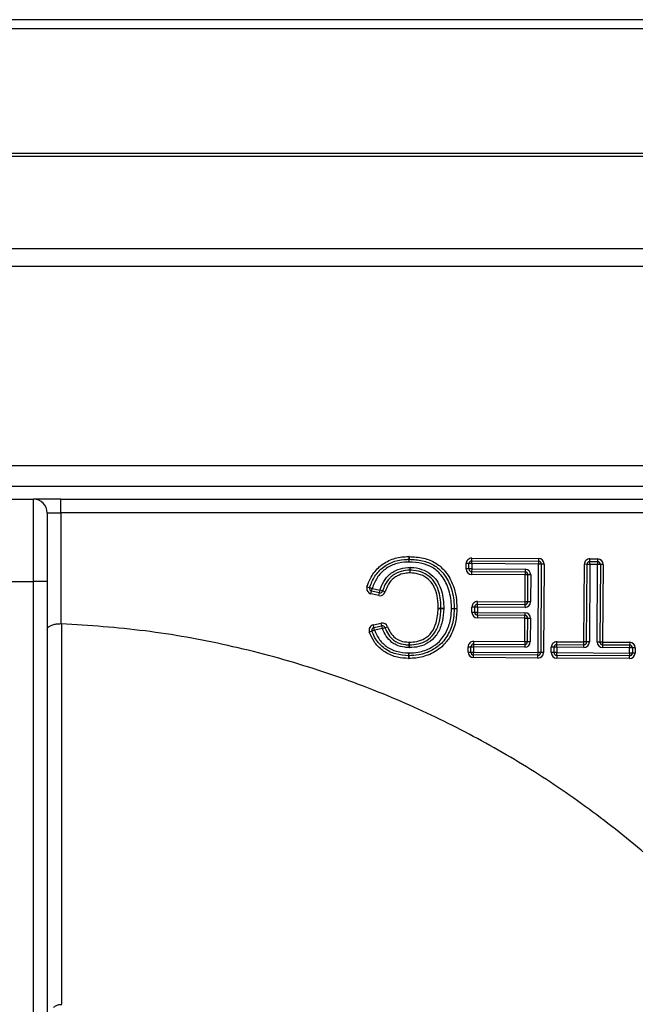
# Model space of a CAD drawing. Units: millimetres. Extents: x -1187 to 2444, y -1199 to 1152.
# Drawn here: x 458 to 570, y -319 to -140 of the extents above; entities that cross this region are included whole.
import ezdxf

# ---------------------------------------------------------------- set-up
doc = ezdxf.new("R2010")
doc.units = ezdxf.units.MM
doc.layers.add('PDF_Geometry', color=7, linetype='Continuous')

msp = doc.modelspace()

# ---------------------------------------------------------------- linework, layer by layer
at = {"layer": 'PDF_Geometry', "color": 3, "lineweight": 25}
for p, q in [((679.382, -140.064), (-1115.023, -140.064)), ((-1115.023, -141.638), (679.382, -141.638)), ((680.256, -164.377), (-1114.149, -164.377)), ((-1114.149, -164.853), (680.256, -164.853)), ((-1114.149, -181.634), (680.256, -181.634)), ((680.256, -184.955), (-1114.149, -184.955)), ((-1114.149, -221.123), (680.256, -221.123)), ((680.256, -224.919), (-1114.149, -224.919)), ((455.456, -227.217), (460.451, -227.217)), ((460.451, -242.204), (460.451, -227.217)), ((465.447, -227.217), (460.451, -227.217)), ((465.447, -229.715), (465.447, -227.217)), ((465.447, -227.217), (666.154, -227.217)), ((462.949, -229.715), (462.949, -242.204)), ((462.949, -229.715), (465.447, -229.715)), ((465.447, -229.715), (465.447, -249.86)), ((666.154, -229.715), (465.447, -229.715)), ((528.672, -237.663), (528.68, -238.162)), ((528.707, -237.663), (528.697, -238.162)), ((540.083, -238.45), (540.086, -237.95)), ((540.086, -237.95), (552.228, -238.023)), ((552.228, -238.023), (552.225, -238.522)), ((528.68, -238.162), (528.687, -238.662)), ((528.687, -238.662), (528.697, -238.162)), ((528.898, -240.135), (528.892, -239.635)), ((528.92, -240.135), (528.935, -239.636)), ((539.075, -239.915), (539.081, -238.943)), ((539.58, -238.946), (539.081, -238.943)), ((539.574, -239.918), (539.58, -238.946)), ((540.08, -238.949), (539.58, -238.946)), ((540.08, -238.949), (540.074, -239.921)), ((540.08, -238.949), (540.083, -238.45)), ((552.222, -239.022), (540.08, -238.949)), ((540.083, -238.45), (552.225, -238.522)), ((552.126, -255.107), (552.222, -239.022)), ((552.225, -238.522), (552.222, -239.022)), ((552.722, -239.025), (552.222, -239.022)), ((552.722, -239.025), (552.625, -255.11)), ((553.221, -239.028), (552.722, -239.025)), ((553.221, -239.028), (553.125, -255.113)), ((560.46, -253.185), (560.545, -239.072)), ((561.045, -239.075), (560.545, -239.072)), ((560.96, -253.188), (561.045, -239.075)), ((561.544, -239.078), (561.045, -239.075)), ((561.544, -239.078), (561.459, -253.191)), ((561.544, -239.078), (561.547, -238.578)), ((562.954, -239.086), (561.544, -239.078)), ((561.547, -238.578), (561.55, -238.079)), ((561.547, -238.578), (562.957, -238.587)), ((561.55, -238.079), (562.96, -238.087)), ((562.87, -253.2), (562.954, -239.086)), ((562.957, -238.587), (562.954, -239.086)), ((563.454, -239.089), (562.954, -239.086)), ((562.96, -238.087), (562.957, -238.587)), ((563.454, -239.089), (563.369, -253.203)), ((563.953, -239.092), (563.454, -239.089)), ((563.953, -239.092), (563.869, -253.206)), ((528.905, -240.635), (528.898, -240.135)), ((528.905, -240.635), (528.92, -240.135)), ((539.574, -239.918), (539.075, -239.915)), ((540.074, -239.921), (539.574, -239.918)), ((540.071, -240.421), (540.068, -240.92)), ((549.801, -240.979), (540.068, -240.92)), ((540.074, -239.921), (540.071, -240.421)), ((549.804, -240.479), (540.071, -240.421)), ((540.074, -239.921), (549.807, -239.98)), ((549.772, -245.893), (549.801, -240.979)), ((549.804, -240.479), (549.801, -240.979)), ((550.301, -240.982), (549.801, -240.979)), ((549.807, -239.98), (549.804, -240.479)), ((550.271, -245.896), (550.301, -240.982)), ((550.8, -240.985), (550.301, -240.982)), ((550.8, -240.985), (550.771, -245.899)), ((455.456, -242.204), (460.451, -242.204)), ((460.451, -359.1), (460.451, -242.204)), ((462.949, -242.204), (460.451, -242.204)), ((462.949, -242.204), (462.949, -359.1)), ((521.049, -243.141), (521.526, -243.292)), ((521.526, -243.292), (522.002, -243.443)), ((521.769, -244.415), (521.886, -243.929)), ((523.187, -244.754), (521.769, -244.415)), ((521.886, -243.929), (522.002, -243.443)), ((523.303, -244.268), (521.886, -243.929)), ((522.002, -243.443), (523.419, -243.783)), ((523.187, -244.754), (523.303, -244.268)), ((523.303, -244.268), (523.419, -243.783)), ((523.9, -243.919), (523.419, -243.783)), ((524.38, -244.056), (523.9, -243.919)), ((540.123, -247.807), (540.129, -246.835)), ((540.628, -246.838), (540.129, -246.835)), ((540.622, -247.81), (540.628, -246.838)), ((541.128, -246.841), (540.628, -246.838)), ((541.128, -246.841), (541.122, -247.813)), ((541.128, -246.841), (541.131, -246.341)), ((549.766, -246.892), (541.128, -246.841)), ((541.131, -246.341), (541.134, -245.841)), ((541.131, -246.341), (549.769, -246.393)), ((541.134, -245.841), (549.772, -245.893)), ((549.766, -246.892), (549.769, -246.393)), ((549.769, -246.393), (549.772, -245.893)), ((550.271, -245.896), (549.772, -245.893)), ((550.771, -245.899), (550.271, -245.896)), ((533.994, -247.089), (534.494, -247.086)), ((534.493, -247.104), (533.994, -247.089)), ((534.993, -247.12), (534.493, -247.104)), ((534.494, -247.086), (534.993, -247.084)), ((540.622, -247.81), (540.123, -247.807)), ((541.122, -247.813), (540.622, -247.81)), ((541.119, -248.312), (541.116, -248.812)), ((541.119, -248.312), (541.122, -247.813)), ((549.757, -248.364), (541.119, -248.312)), ((541.122, -247.813), (549.76, -247.865)), ((549.754, -248.864), (549.757, -248.364)), ((549.76, -247.865), (549.757, -248.364)), ((465.447, -249.86), (465.523, -249.861)), ((522.212, -250.075), (523.65, -249.775)), ((522.314, -250.564), (522.212, -250.075)), ((522.314, -250.564), (523.751, -250.264)), ((522.415, -251.053), (522.314, -250.564)), ((523.751, -250.264), (523.65, -249.775)), ((523.853, -250.754), (523.751, -250.264)), ((523.853, -250.754), (524.322, -250.581)), ((524.322, -250.581), (524.79, -250.408)), ((549.754, -248.864), (541.116, -248.812)), ((549.728, -253.121), (549.754, -248.864)), ((549.754, -248.864), (550.253, -248.867)), ((550.228, -253.124), (550.253, -248.867)), ((550.253, -248.867), (550.753, -248.87)), ((550.753, -248.87), (550.727, -253.127)), ((521.945, -251.22), (521.474, -251.388)), ((522.415, -251.053), (521.945, -251.22)), ((523.853, -250.754), (522.415, -251.053)), ((528.724, -254.213), (528.737, -253.714)), ((528.737, -253.714), (528.75, -253.214)), ((528.754, -253.714), (528.75, -253.214)), ((528.757, -254.213), (528.754, -253.714)), ((539.422, -255.031), (539.428, -254.058)), ((539.428, -254.058), (539.928, -254.061)), ((539.922, -255.034), (539.928, -254.061)), ((539.928, -254.061), (540.427, -254.064)), ((540.427, -254.064), (540.421, -255.037)), ((540.43, -253.565), (540.427, -254.064)), ((549.722, -254.12), (540.427, -254.064)), ((540.433, -253.065), (540.43, -253.565)), ((540.43, -253.565), (549.725, -253.621)), ((540.433, -253.065), (549.728, -253.121)), ((549.725, -253.621), (549.722, -254.12)), ((549.728, -253.121), (549.725, -253.621)), ((549.728, -253.121), (550.228, -253.124)), ((550.228, -253.124), (550.727, -253.127)), ((554.535, -255.121), (554.541, -254.149)), ((555.04, -254.152), (554.541, -254.149)), ((555.034, -255.124), (555.04, -254.152)), ((555.54, -254.155), (555.04, -254.152)), ((555.54, -254.155), (555.534, -255.127)), ((555.54, -254.155), (555.543, -253.656)), ((560.454, -254.185), (555.54, -254.155)), ((555.543, -253.656), (555.546, -253.156)), ((555.543, -253.656), (560.457, -253.685)), ((555.546, -253.156), (560.46, -253.185)), ((560.454, -254.185), (560.457, -253.685)), ((560.457, -253.685), (560.46, -253.185)), ((560.96, -253.188), (560.46, -253.185)), ((561.459, -253.191), (560.96, -253.188)), ((563.369, -253.203), (562.87, -253.2)), ((563.869, -253.206), (563.369, -253.203)), ((563.866, -253.705), (563.863, -254.205)), ((563.869, -253.206), (563.866, -253.705)), ((563.866, -253.705), (568.78, -253.735)), ((563.869, -253.206), (568.783, -253.235)), ((568.78, -253.735), (568.777, -254.234)), ((568.783, -253.235), (568.78, -253.735)), ((528.615, -255.684), (528.603, -256.184)), ((528.627, -255.185), (528.615, -255.684)), ((528.633, -255.684), (528.627, -255.185)), ((528.633, -255.684), (528.639, -256.184)), ((539.422, -255.031), (539.922, -255.034)), ((539.922, -255.034), (540.421, -255.037)), ((540.415, -256.036), (540.418, -255.536)), ((540.418, -255.536), (540.421, -255.037)), ((552.123, -255.606), (540.418, -255.536)), ((540.421, -255.037), (552.126, -255.107)), ((552.12, -256.106), (552.123, -255.606)), ((552.123, -255.606), (552.126, -255.107)), ((552.625, -255.11), (552.126, -255.107)), ((553.125, -255.113), (552.625, -255.11)), ((555.034, -255.124), (554.535, -255.121)), ((555.534, -255.127), (555.034, -255.124)), ((555.531, -255.627), (555.528, -256.126)), ((555.531, -255.627), (555.534, -255.127)), ((568.768, -255.706), (555.531, -255.627)), ((555.534, -255.127), (568.771, -255.207)), ((568.777, -254.234), (563.863, -254.205)), ((568.765, -256.206), (568.768, -255.706)), ((568.771, -255.207), (568.768, -255.706)), ((568.771, -255.207), (568.777, -254.234)), ((569.271, -255.21), (568.771, -255.207)), ((569.277, -254.237), (568.777, -254.234)), ((569.277, -254.237), (569.271, -255.21)), ((569.77, -255.213), (569.271, -255.21)), ((569.776, -254.24), (569.277, -254.237)), ((569.776, -254.24), (569.77, -255.213)), ((552.12, -256.106), (540.415, -256.036)), ((568.765, -256.206), (555.528, -256.126)), ((465.564, -319.203), (465.574, -319.057))]:
    msp.add_line(p, q, dxfattribs=at)
for centre, radius, start, end in [((460.451, -229.715), 2.498, 0, 90), ((528.687, -238.662), 0.999, 88.86936, 90.84974), ((540.08, -238.949), 0.999, 89.65626, 179.65626), ((552.222, -239.022), 0.999, 359.65626, 89.65626), ((528.687, -238.662), 0.5, 88.86936, 90.84974), ((528.905, -240.635), 0.999, 88.26632, 90.76942), ((540.08, -238.949), 0.5, 89.65626, 179.65626), ((552.222, -239.022), 0.5, 359.65626, 89.65626), ((561.544, -239.078), 0.999, 89.65626, 179.65626), ((561.544, -239.078), 0.5, 89.65626, 179.65626), ((562.954, -239.086), 0.5, 359.65626, 89.65626), ((562.954, -239.086), 0.999, 359.65626, 89.65626), ((528.905, -240.635), 0.5, 88.26632, 90.76942), ((540.074, -239.921), 0.999, 179.65626, 269.65626), ((540.074, -239.921), 0.5, 179.65626, 269.65626), ((549.801, -240.979), 0.5, 359.65626, 89.65626), ((549.801, -240.979), 0.999, 359.65626, 89.65626), ((522.002, -243.443), 0.999, 162.39972, 256.54283), ((522.002, -243.443), 0.5, 162.39972, 256.54283), ((523.419, -243.783), 0.999, 256.54283, 344.12218), ((523.419, -243.783), 0.5, 256.54283, 344.12218), ((541.128, -246.841), 0.999, 89.65626, 179.65626), ((541.128, -246.841), 0.5, 89.65626, 179.65626), ((549.772, -245.893), 0.999, 269.65626, 359.65626), ((549.772, -245.893), 0.5, 269.65626, 359.65626), ((533.994, -247.089), 0.5, 358.22902, 0.28916), ((533.994, -247.089), 0.999, 358.22902, 0.28916), ((541.122, -247.813), 0.999, 179.65626, 269.65626), ((541.122, -247.813), 0.5, 179.65626, 269.65626), ((549.754, -248.864), 0.5, 359.65626, 89.65626), ((549.754, -248.864), 0.999, 359.65626, 89.65626), ((522.415, -251.053), 0.999, 101.76214, 199.56717), ((522.415, -251.053), 0.5, 101.76214, 199.56717), ((523.853, -250.754), 0.999, 20.25881, 101.76214), ((523.853, -250.754), 0.5, 20.25881, 101.76214), ((528.75, -253.214), 0.5, 268.48827, 270.40501), ((540.427, -254.064), 0.999, 89.65626, 179.65626), ((540.427, -254.064), 0.5, 89.65626, 179.65626), ((549.728, -253.121), 0.999, 269.65626, 359.65626), ((549.728, -253.121), 0.5, 269.65626, 359.65626), ((555.54, -254.155), 0.999, 89.65626, 179.65626), ((555.54, -254.155), 0.5, 89.65626, 179.65626), ((560.46, -253.185), 0.999, 269.65626, 359.65626), ((560.46, -253.185), 0.5, 269.65626, 359.65626), ((563.869, -253.206), 0.999, 179.65626, 269.65626), ((563.869, -253.206), 0.5, 179.65626, 269.65626), ((568.777, -254.234), 0.5, 359.65626, 89.65626), ((568.777, -254.234), 0.999, 359.65626, 89.65626), ((528.627, -255.185), 0.5, 268.62216, 270.6868), ((528.75, -253.214), 0.999, 268.48827, 270.40501), ((540.421, -255.037), 0.999, 179.65626, 269.65626), ((540.421, -255.037), 0.5, 179.65626, 269.65626), ((552.126, -255.107), 0.999, 269.65626, 359.65626), ((552.126, -255.107), 0.5, 269.65626, 359.65626), ((555.534, -255.127), 0.999, 179.65626, 269.65626), ((555.534, -255.127), 0.5, 179.65626, 269.65626), ((568.771, -255.207), 0.999, 269.65626, 359.65626), ((568.771, -255.207), 0.5, 269.65626, 359.65626), ((528.627, -255.185), 0.999, 268.62216, 270.6868)]:
    msp.add_arc(centre, radius, start, end, dxfattribs=at)
for points, knots in [([(521.049, -243.141), (521.237, -242.639), (521.713, -241.363), (522.706, -240.039), (524.152, -238.816), (525.863, -237.932), (527.62, -237.677), (528.553, -237.664), (528.672, -237.663)], [0, 0, 0, 0, 0.1593538, 0.4043985, 0.4795461, 0.7224315, 0.9644373, 1, 1, 1, 1]), ([(528.707, -237.663), (529.583, -237.712), (531.278, -237.806), (533.59, -238.732), (535.526, -240.447), (536.688, -242.641), (537.302, -244.973), (537.369, -246.393), (537.403, -247.104)], [0, 0, 0, 0, 0.1807329, 0.3498063, 0.5038794, 0.7066091, 0.8531661, 1, 1, 1, 1]), ([(521.526, -243.292), (521.805, -242.585), (522.362, -241.171), (523.975, -239.465), (526.062, -238.399), (527.717, -238.175), (528.581, -238.164), (528.68, -238.162)], [0, 0, 0, 0, 0.2393899, 0.4785402, 0.7259412, 0.9686413, 1, 1, 1, 1]), ([(528.687, -238.662), (528.59, -238.663), (527.774, -238.674), (526.224, -238.88), (524.281, -239.872), (522.782, -241.46), (522.263, -242.779), (522.002, -243.443)], [0, 0, 0, 0, 0.0330536, 0.277152, 0.5223743, 0.759516, 1, 1, 1, 1]), ([(523.419, -243.783), (523.554, -243.382), (523.879, -242.421), (524.592, -241.427), (525.675, -240.461), (527.015, -239.759), (528.296, -239.675), (528.892, -239.635)], [0, 0, 0, 0, 0.1708888, 0.410417, 0.4828702, 0.7597308, 1, 1, 1, 1]), ([(536.403, -247.095), (536.401, -246.867), (536.389, -245.613), (535.967, -243.46), (534.751, -241.082), (532.999, -239.558), (530.948, -238.781), (529.476, -238.704), (528.687, -238.662)], [0, 0, 0, 0, 0.0528257, 0.2907122, 0.501458, 0.6596036, 0.8177174, 1, 1, 1, 1]), ([(528.697, -238.162), (529.52, -238.207), (531.079, -238.291), (533.264, -239.125), (535.145, -240.758), (536.442, -243.28), (536.887, -245.549), (536.901, -246.861), (536.903, -247.099)], [0, 0, 0, 0, 0.17957891, 0.3399945, 0.50147609, 0.71304586, 0.94795728, 1, 1, 1, 1]), ([(528.935, -239.636), (529.151, -239.644), (530.006, -239.675), (531.471, -240.077), (532.864, -240.949), (533.885, -242.136), (534.738, -243.96), (534.987, -245.756), (534.993, -246.955), (534.993, -247.084)], [0, 0, 0, 0, 0.0599464, 0.2368203, 0.4137601, 0.5067547, 0.6674485, 0.9644346, 1, 1, 1, 1]), ([(528.898, -240.135), (528.348, -240.17), (527.176, -240.244), (525.952, -240.883), (524.971, -241.758), (524.322, -242.667), (524.025, -243.547), (523.9, -243.919)], [0, 0, 0, 0, 0.24298148, 0.51721642, 0.58890759, 0.82627341, 1, 1, 1, 1]), ([(528.905, -240.635), (528.572, -240.648), (527.759, -240.679), (526.731, -241.027), (525.707, -241.703), (524.87, -242.658), (524.543, -243.593), (524.38, -244.056)], [0, 0, 0, 0, 0.1627518, 0.3973293, 0.5181763, 0.7615202, 1, 1, 1, 1]), ([(533.994, -247.089), (533.975, -246.494), (533.932, -245.187), (533.515, -243.632), (532.814, -242.367), (531.879, -241.429), (530.464, -240.767), (529.398, -240.676), (528.905, -240.635)], [0, 0, 0, 0, 0.1917282, 0.4218052, 0.5098445, 0.6565249, 0.8410564, 1, 1, 1, 1]), ([(534.494, -247.086), (534.493, -246.96), (534.488, -245.815), (534.256, -244.12), (533.463, -242.413), (532.533, -241.331), (531.26, -240.54), (529.915, -240.171), (529.125, -240.143), (528.92, -240.135)], [0, 0, 0, 0, 0.03759, 0.3418073, 0.5006961, 0.5913086, 0.7642024, 0.938975, 1, 1, 1, 1]), ([(528.627, -255.185), (529.21, -255.158), (530.615, -255.092), (532.57, -254.391), (534.422, -253.055), (535.689, -251.156), (536.317, -249.041), (536.378, -247.669), (536.403, -247.095)], [0, 0, 0, 0, 0.1382387, 0.3332553, 0.4833498, 0.6741203, 0.8638439, 1, 1, 1, 1]), ([(536.903, -247.099), (536.876, -247.698), (536.811, -249.142), (536.145, -251.381), (534.789, -253.408), (532.809, -254.838), (530.73, -255.585), (529.245, -255.655), (528.633, -255.684)], [0, 0, 0, 0, 0.1339012, 0.3230323, 0.5156639, 0.668031, 0.8631249, 1, 1, 1, 1]), ([(537.403, -247.104), (537.354, -247.941), (537.251, -249.734), (536.349, -252.051), (534.772, -254.133), (532.607, -255.523), (530.364, -256.129), (529.065, -256.17), (528.639, -256.184)], [0, 0, 0, 0, 0.1770366, 0.3789, 0.5151391, 0.7250362, 0.9098047, 1, 1, 1, 1]), ([(528.75, -253.214), (529.206, -253.195), (530.171, -253.155), (531.631, -252.604), (532.944, -251.439), (533.804, -249.485), (533.924, -247.968), (533.994, -247.089)], [0, 0, 0, 0, 0.1494782, 0.3163531, 0.5020595, 0.7112733, 1, 1, 1, 1]), ([(528.754, -253.714), (529.301, -253.687), (530.409, -253.632), (531.994, -252.967), (532.956, -252.076), (533.768, -250.902), (534.328, -249.339), (534.437, -247.871), (534.493, -247.104)], [0, 0, 0, 0, 0.1651035, 0.334659, 0.5090015, 0.554148, 0.7671962, 1, 1, 1, 1]), ([(534.993, -247.12), (534.933, -247.921), (534.817, -249.476), (534.214, -251.135), (533.331, -252.413), (532.272, -253.394), (530.545, -254.121), (529.343, -254.183), (528.757, -254.213)], [0, 0, 0, 0, 0.2258726, 0.4383661, 0.4847633, 0.6628397, 0.8358639, 1, 1, 1, 1]), ([(536.403, -247.095), (536.412, -247.095), (536.449, -247.095), (536.542, -247.096), (536.674, -247.097), (536.8, -247.099), (536.886, -247.099), (536.898, -247.099), (536.903, -247.099)], [0, 0, 0, 0, 0.0344031, 0.1414268, 0.3560893, 0.5707322, 0.785366, 1, 1, 1, 1]), ([(536.903, -247.099), (536.909, -247.099), (536.92, -247.1), (537.006, -247.1), (537.132, -247.101), (537.265, -247.102), (537.357, -247.103), (537.394, -247.104), (537.403, -247.104)], [0, 0, 0, 0, 0.21463404, 0.42926775, 0.64391073, 0.85857319, 0.96559204, 1, 1, 1, 1]), ([(462.949, -250.894), (462.949, -250.892), (462.949, -250.791), (463.027, -250.577), (463.374, -250.284), (463.941, -250.048), (464.652, -249.89), (465.182, -249.87), (465.447, -249.86)], [0, 0, 0, 0, 0.0029201, 0.1956103, 0.4106351, 0.6111411, 0.8054578, 1, 1, 1, 1]), ([(465.523, -249.861), (465.524, -251.039), (465.526, -256.929), (465.534, -272.245), (465.547, -294.129), (465.566, -311.308), (465.574, -319.057)], [0, 0, 0, 0, 0.05109, 0.2554502, 0.6641706, 1, 1, 1, 1]), ([(588.715, -308.473), (586.369, -305.922), (580.926, -300.001), (571.614, -291.46), (560.833, -282.942), (549.403, -275.31), (537.413, -268.594), (524.466, -262.627), (510.584, -257.569), (495.816, -253.634), (480.765, -250.907), (470.604, -250.21), (465.523, -249.861)], [0, 0, 0, 0, 0.0741834, 0.1721709, 0.2701584, 0.3681459, 0.4661334, 0.5641209, 0.6730907, 0.7820604, 0.8910302, 1, 1, 1, 1]), ([(524.322, -250.581), (524.509, -251.016), (524.878, -251.876), (525.707, -252.776), (526.753, -253.402), (527.742, -253.677), (528.486, -253.704), (528.737, -253.714)], [0, 0, 0, 0, 0.2434756, 0.4816446, 0.6153491, 0.8703384, 1, 1, 1, 1]), ([(524.79, -250.408), (524.955, -250.795), (525.285, -251.567), (525.979, -252.338), (526.84, -252.882), (527.717, -253.17), (528.447, -253.201), (528.75, -253.214)], [0, 0, 0, 0, 0.2410714, 0.4813735, 0.5804873, 0.8255351, 1, 1, 1, 1]), ([(528.603, -256.184), (527.929, -256.142), (526.462, -256.053), (524.892, -255.413), (523.446, -254.434), (522.294, -253.265), (521.729, -251.971), (521.474, -251.388)], [0, 0, 0, 0, 0.2203661, 0.4790849, 0.540069, 0.7926997, 1, 1, 1, 1]), ([(528.615, -255.684), (527.825, -255.629), (526.27, -255.52), (524.213, -254.496), (522.881, -253.121), (522.235, -251.972), (522.011, -251.393), (521.945, -251.22)], [0, 0, 0, 0, 0.2753941, 0.5417569, 0.7826592, 0.9352108, 1, 1, 1, 1]), ([(522.415, -251.053), (522.648, -251.582), (523.139, -252.696), (524.518, -254.081), (526.425, -255.035), (527.879, -255.134), (528.627, -255.185)], [0, 0, 0, 0, 0.2163344, 0.455537, 0.7199157, 1, 1, 1, 1]), ([(528.724, -254.213), (528.457, -254.203), (527.643, -254.172), (526.554, -253.867), (525.386, -253.167), (524.465, -252.173), (524.056, -251.224), (523.853, -250.754)], [0, 0, 0, 0, 0.1252662, 0.3815093, 0.5181663, 0.7607367, 1, 1, 1, 1]), ([(464.132, -319.635), (464.204, -319.571), (464.438, -319.36), (464.916, -319.086), (465.356, -319.067), (465.574, -319.057)], [0, 0, 0, 0, 0.18177253, 0.59410566, 1, 1, 1, 1])]:
    msp.add_open_spline(points, degree=3, knots=knots, dxfattribs=at)

doc.saveas('drawing.dxf')
